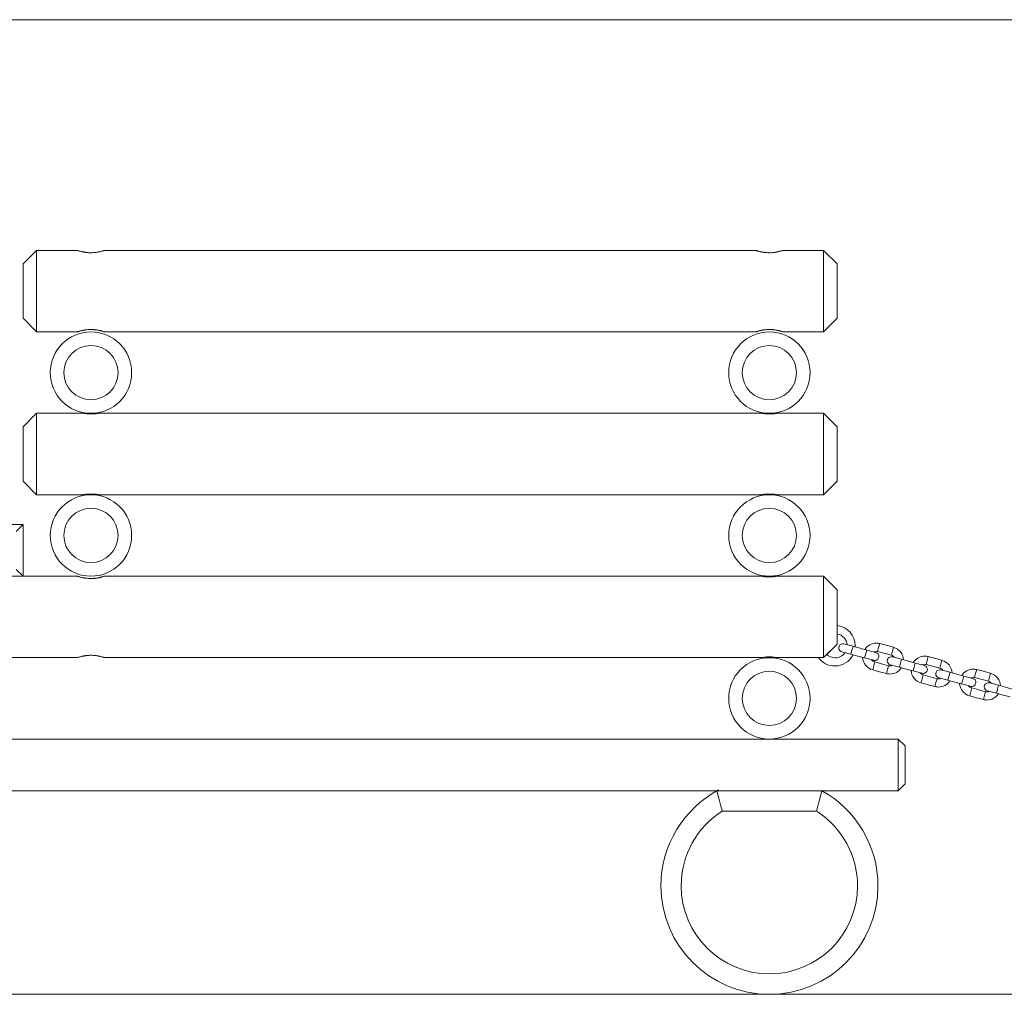
# Model space of a CAD drawing. Units: inches. Extents: x 58.9 to 151.3, y 99 to 197.9.
# Drawn here: x 95.1 to 102.4, y 178.2 to 185.4 of the extents above; entities that cross this region are included whole.
import ezdxf

# ---------------------------------------------------------------- set-up
doc = ezdxf.new("R2010")
doc.units = ezdxf.units.IN
doc.header["$MEASUREMENT"] = 0
doc.layers.add('Ebene 1', color=7, linetype='Continuous')

# ---------------------------------------------------------------- blocks, each defined once
blk = doc.blocks.new('block 2')
at = {"layer": 'Ebene 1', "color": 179, "lineweight": 9, "true_color": 0x1c1c1b}
for points in [[(78.5247, 185.4243), (128.3292, 185.4243)], [(95.262, 183.7246), (95.162, 183.6246)], [(95.5634, 183.7246), (95.262, 183.7246)], [(95.262, 183.7246), (95.262, 183.5746), (95.262, 183.2746), (95.262, 183.1247)], [(95.7619, 183.7246), (95.7615, 183.7244), (95.7601, 183.724), (95.759, 183.7236), (95.7577, 183.7232), (95.7569, 183.7229), (95.756, 183.7227), (95.7552, 183.7224), (95.7542, 183.7221), (95.7501, 183.7209), (95.7451, 183.7194), (95.7437, 183.719), (95.7423, 183.7186), (95.7407, 183.7182), (95.7392, 183.7178), (95.7361, 183.717), (95.7327, 183.7161), (95.7292, 183.7153), (95.7255, 183.7145), (95.7216, 183.7137), (95.7177, 183.7129), (95.7135, 183.7121), (95.7092, 183.7114), (95.7049, 183.7108), (95.7005, 183.71), (95.6959, 183.7095), (95.6913, 183.7089), (95.6888, 183.7087), (95.6865, 183.7086), (95.6841, 183.7083), (95.6817, 183.7081), (95.6719, 183.7076), (95.6621, 183.7074), (95.6596, 183.7074), (95.6571, 183.7075), (95.6559, 183.7075), (95.6547, 183.7075), (95.6534, 183.7076), (95.6522, 183.7076), (95.6472, 183.7078), (95.6423, 183.7081), (95.6329, 183.7089), (95.6236, 183.71), (95.6214, 183.7104), (95.6191, 183.7108), (95.6169, 183.711), (95.6147, 183.7114), (95.6105, 183.7121), (95.6064, 183.7129), (95.6024, 183.7137), (95.5986, 183.7145), (95.5967, 183.7149), (95.5948, 183.7153), (95.593, 183.7157), (95.5913, 183.7161), (95.5848, 183.7178), (95.579, 183.7194), (95.5776, 183.7198), (95.5763, 183.7201), (95.5757, 183.7203), (95.5751, 183.7205), (95.5745, 183.7207), (95.5739, 183.7208), (95.5717, 183.7215), (95.5697, 183.7221), (95.5664, 183.7232), (95.564, 183.724), (95.5635, 183.7241), (95.563, 183.7242), (95.5627, 183.7243), (95.5625, 183.7244), (95.5621, 183.7246)], [(100.5634, 183.7246), (95.7619, 183.7246)], [(100.762, 183.7246), (100.7614, 183.7244), (100.7601, 183.724), (100.759, 183.7236), (100.7577, 183.7232), (100.7569, 183.7229), (100.7561, 183.7227), (100.7552, 183.7224), (100.7543, 183.7221), (100.75, 183.7209), (100.7451, 183.7194), (100.7437, 183.719), (100.7423, 183.7186), (100.7408, 183.7182), (100.7392, 183.7178), (100.736, 183.717), (100.7327, 183.7161), (100.7292, 183.7153), (100.7255, 183.7145), (100.7217, 183.7137), (100.7177, 183.7129), (100.7135, 183.7121), (100.7093, 183.7114), (100.7049, 183.7108), (100.7004, 183.71), (100.6959, 183.7095), (100.6913, 183.7089), (100.6889, 183.7087), (100.6865, 183.7086), (100.6841, 183.7083), (100.6816, 183.7081), (100.6719, 183.7076), (100.6621, 183.7074), (100.6596, 183.7074), (100.6572, 183.7075), (100.6559, 183.7075), (100.6547, 183.7075), (100.6534, 183.7076), (100.6522, 183.7076), (100.6472, 183.7078), (100.6424, 183.7081), (100.6329, 183.7089), (100.6236, 183.71), (100.6214, 183.7104), (100.619, 183.7108), (100.6169, 183.711), (100.6147, 183.7114), (100.6105, 183.7121), (100.6064, 183.7129), (100.6024, 183.7137), (100.5986, 183.7145), (100.5967, 183.7149), (100.5949, 183.7153), (100.5931, 183.7157), (100.5913, 183.7161), (100.5848, 183.7178), (100.579, 183.7194), (100.5776, 183.7198), (100.5763, 183.7201), (100.5756, 183.7203), (100.5751, 183.7205), (100.5745, 183.7207), (100.5739, 183.7208), (100.5717, 183.7215), (100.5697, 183.7221), (100.5663, 183.7232), (100.564, 183.724), (100.5635, 183.7241), (100.5631, 183.7242), (100.5628, 183.7243), (100.5625, 183.7244), (100.5622, 183.7246)], [(101.062, 183.7246), (100.762, 183.7246)], [(101.162, 183.6246), (101.062, 183.7246)], [(101.062, 183.1247), (101.062, 183.2746), (101.062, 183.5746), (101.062, 183.7246)], [(95.162, 183.2246), (95.162, 183.3246), (95.162, 183.5246), (95.162, 183.6246)], [(101.162, 183.6246), (101.162, 183.5246), (101.162, 183.3246), (101.162, 183.2246)], [(95.162, 183.2246), (95.262, 183.1247)], [(95.162, 183.2246), (95.262, 183.1247)], [(101.062, 183.1247), (101.162, 183.2246)], [(101.062, 183.1247), (101.162, 183.2246)], [(95.262, 183.1247), (95.5634, 183.1247)], [(95.262, 183.1247), (95.5634, 183.1247)], [(95.7619, 183.1247), (95.7615, 183.1248), (95.7601, 183.1252), (95.759, 183.1256), (95.7577, 183.126), (95.7569, 183.1263), (95.756, 183.1265), (95.7552, 183.1268), (95.7542, 183.1272), (95.7501, 183.1283), (95.7451, 183.1298), (95.7437, 183.1303), (95.7423, 183.1306), (95.7407, 183.131), (95.7392, 183.1314), (95.7361, 183.1322), (95.7327, 183.1331), (95.7292, 183.1339), (95.7255, 183.1347), (95.7216, 183.1355), (95.7177, 183.1363), (95.7135, 183.1371), (95.7092, 183.1378), (95.7049, 183.1385), (95.7005, 183.1392), (95.6959, 183.1397), (95.6913, 183.1402), (95.6888, 183.1405), (95.6865, 183.1407), (95.6841, 183.1409), (95.6817, 183.1411), (95.6719, 183.1416), (95.6621, 183.1418), (95.6596, 183.1417), (95.6571, 183.1417), (95.6559, 183.1417), (95.6547, 183.1417), (95.6534, 183.1416), (95.6522, 183.1416), (95.6472, 183.1414), (95.6423, 183.1411), (95.6329, 183.1403), (95.6236, 183.1392), (95.6214, 183.1389), (95.6191, 183.1385), (95.6169, 183.1382), (95.6147, 183.1378), (95.6105, 183.1371), (95.6064, 183.1363), (95.6024, 183.1355), (95.5986, 183.1347), (95.5967, 183.1343), (95.5948, 183.1339), (95.593, 183.1335), (95.5913, 183.133), (95.5848, 183.1314), (95.579, 183.1298), (95.5776, 183.1294), (95.5763, 183.1291), (95.5757, 183.1289), (95.5751, 183.1287), (95.5745, 183.1285), (95.5739, 183.1283), (95.5717, 183.1278), (95.5697, 183.1272), (95.5664, 183.126), (95.564, 183.1252), (95.5635, 183.1251), (95.563, 183.125), (95.5627, 183.1248), (95.5625, 183.1248), (95.5621, 183.1247)], [(95.7619, 183.1247), (100.5634, 183.1247)], [(95.7619, 183.1247), (100.5634, 183.1247)], [(100.762, 183.1247), (100.7614, 183.1248), (100.7601, 183.1252), (100.759, 183.1256), (100.7577, 183.126), (100.7569, 183.1263), (100.7561, 183.1265), (100.7552, 183.1268), (100.7543, 183.1272), (100.75, 183.1283), (100.7451, 183.1298), (100.7437, 183.1303), (100.7423, 183.1306), (100.7408, 183.131), (100.7392, 183.1314), (100.736, 183.1322), (100.7327, 183.1331), (100.7292, 183.1339), (100.7255, 183.1347), (100.7217, 183.1355), (100.7177, 183.1363), (100.7135, 183.1371), (100.7093, 183.1378), (100.7049, 183.1385), (100.7004, 183.1392), (100.6959, 183.1397), (100.6913, 183.1402), (100.6889, 183.1405), (100.6865, 183.1407), (100.6841, 183.1409), (100.6816, 183.1411), (100.6719, 183.1416), (100.6621, 183.1418), (100.6596, 183.1417), (100.6572, 183.1417), (100.6559, 183.1417), (100.6547, 183.1417), (100.6534, 183.1416), (100.6522, 183.1416), (100.6472, 183.1414), (100.6424, 183.1411), (100.6329, 183.1403), (100.6236, 183.1392), (100.6214, 183.1389), (100.619, 183.1385), (100.6169, 183.1382), (100.6147, 183.1378), (100.6105, 183.1371), (100.6064, 183.1363), (100.6024, 183.1355), (100.5986, 183.1347), (100.5967, 183.1343), (100.5949, 183.1339), (100.5931, 183.1335), (100.5913, 183.133), (100.5848, 183.1314), (100.579, 183.1298), (100.5776, 183.1294), (100.5763, 183.1291), (100.5756, 183.1289), (100.5751, 183.1287), (100.5745, 183.1285), (100.5739, 183.1283), (100.5717, 183.1278), (100.5697, 183.1272), (100.5663, 183.126), (100.564, 183.1252), (100.5635, 183.1251), (100.5631, 183.125), (100.5628, 183.1248), (100.5625, 183.1248), (100.5622, 183.1247)], [(100.762, 183.1247), (101.062, 183.1247)], [(100.762, 183.1247), (101.062, 183.1247)], [(95.262, 182.5246), (95.162, 182.4246)], [(95.6077, 182.5246), (95.262, 182.5246)], [(95.262, 182.5246), (95.262, 182.3746), (95.262, 182.0746), (95.262, 181.9246)], [(95.717, 182.5246), (95.7168, 182.5245), (95.716, 182.5244), (95.7154, 182.5243), (95.7147, 182.5242), (95.7142, 182.5241), (95.7138, 182.524), (95.7133, 182.5239), (95.7128, 182.5238), (95.7105, 182.5235), (95.7077, 182.5231), (95.707, 182.5229), (95.7061, 182.5228), (95.7054, 182.5227), (95.7045, 182.5225), (95.7027, 182.5223), (95.7009, 182.5221), (95.6969, 182.5216), (95.6926, 182.5211), (95.6915, 182.521), (95.6903, 182.5209), (95.6891, 182.5207), (95.688, 182.5206), (95.6856, 182.5204), (95.6831, 182.5202), (95.6805, 182.5201), (95.678, 182.52), (95.6766, 182.52), (95.6754, 182.5198), (95.6741, 182.5197), (95.6728, 182.5197), (95.6674, 182.5195), (95.6621, 182.5195), (95.6593, 182.5195), (95.6565, 182.5195), (95.6553, 182.5196), (95.6539, 182.5196), (95.6526, 182.5196), (95.6513, 182.5197), (95.6461, 182.52), (95.641, 182.5202), (95.6385, 182.5204), (95.6361, 182.5206), (95.6337, 182.5209), (95.6315, 182.5211), (95.6293, 182.5213), (95.6272, 182.5216), (95.626, 182.5217), (95.625, 182.5218), (95.6241, 182.5219), (95.6231, 182.5221), (95.6195, 182.5225), (95.6163, 182.5231), (95.6149, 182.5232), (95.6135, 182.5235), (95.6128, 182.5236), (95.6123, 182.5237), (95.6117, 182.5237), (95.6112, 182.5238), (95.6094, 182.5241), (95.6081, 182.5244), (95.6076, 182.5245), (95.6073, 182.5245), (95.6069, 182.5246)], [(100.6077, 182.5246), (95.717, 182.5246)], [(100.717, 182.5246), (100.7167, 182.5245), (100.716, 182.5244), (100.7154, 182.5243), (100.7146, 182.5242), (100.7142, 182.5241), (100.7138, 182.524), (100.7133, 182.5239), (100.7128, 182.5238), (100.7105, 182.5235), (100.7078, 182.5231), (100.707, 182.5229), (100.7062, 182.5228), (100.7053, 182.5227), (100.7045, 182.5225), (100.7028, 182.5223), (100.7009, 182.5221), (100.6969, 182.5216), (100.6926, 182.5211), (100.6915, 182.521), (100.6903, 182.5209), (100.6892, 182.5207), (100.688, 182.5206), (100.6856, 182.5204), (100.6831, 182.5202), (100.6806, 182.5201), (100.6779, 182.52), (100.6768, 182.52), (100.6754, 182.5198), (100.6741, 182.5197), (100.6727, 182.5197), (100.6674, 182.5195), (100.6619, 182.5195), (100.6594, 182.5195), (100.6566, 182.5195), (100.6553, 182.5196), (100.6539, 182.5196), (100.6526, 182.5196), (100.6513, 182.5197), (100.6461, 182.52), (100.641, 182.5202), (100.6384, 182.5204), (100.6361, 182.5206), (100.6337, 182.5209), (100.6314, 182.5211), (100.6293, 182.5213), (100.6271, 182.5216), (100.626, 182.5217), (100.6251, 182.5218), (100.6241, 182.5219), (100.6231, 182.5221), (100.6195, 182.5225), (100.6162, 182.5231), (100.6149, 182.5232), (100.6136, 182.5235), (100.6129, 182.5236), (100.6123, 182.5237), (100.6118, 182.5237), (100.6112, 182.5238), (100.6094, 182.5241), (100.6081, 182.5244), (100.6076, 182.5245), (100.6073, 182.5245), (100.6069, 182.5246)], [(101.062, 182.5246), (100.717, 182.5246)], [(101.162, 182.4246), (101.062, 182.5246)], [(101.062, 181.9246), (101.062, 182.0746), (101.062, 182.3746), (101.062, 182.5246)], [(95.162, 182.0246), (95.162, 182.1246), (95.162, 182.3246), (95.162, 182.4246)], [(101.162, 182.4246), (101.162, 182.3246), (101.162, 182.1246), (101.162, 182.0246)], [(95.162, 182.0246), (95.262, 181.9246)], [(95.162, 182.0246), (95.262, 181.9246)], [(101.062, 181.9246), (101.162, 182.0246)], [(101.062, 181.9246), (101.162, 182.0246)], [(95.262, 181.9246), (95.6077, 181.9246)], [(95.262, 181.9246), (95.6077, 181.9246)], [(95.717, 181.9246), (95.7168, 181.9246), (95.716, 181.9248), (95.7154, 181.9249), (95.7147, 181.925), (95.7142, 181.9251), (95.7138, 181.9252), (95.7133, 181.9252), (95.7128, 181.9253), (95.7105, 181.9257), (95.7077, 181.9261), (95.707, 181.9263), (95.7061, 181.9264), (95.7054, 181.9265), (95.7045, 181.9266), (95.7027, 181.9269), (95.7009, 181.9271), (95.6969, 181.9276), (95.6926, 181.9281), (95.6915, 181.9282), (95.6903, 181.9283), (95.6891, 181.9284), (95.688, 181.9285), (95.6856, 181.9287), (95.6831, 181.9289), (95.6805, 181.9291), (95.678, 181.9292), (95.6766, 181.9293), (95.6754, 181.9294), (95.6741, 181.9294), (95.6728, 181.9295), (95.6674, 181.9296), (95.6621, 181.9297), (95.6593, 181.9297), (95.6565, 181.9296), (95.6553, 181.9296), (95.6539, 181.9295), (95.6526, 181.9295), (95.6513, 181.9295), (95.6461, 181.9292), (95.641, 181.9289), (95.6385, 181.9287), (95.6361, 181.9285), (95.6337, 181.9283), (95.6315, 181.9281), (95.6293, 181.9279), (95.6272, 181.9276), (95.626, 181.9275), (95.625, 181.9274), (95.6241, 181.9272), (95.6231, 181.9271), (95.6195, 181.9266), (95.6163, 181.9261), (95.6149, 181.9259), (95.6135, 181.9257), (95.6128, 181.9256), (95.6123, 181.9255), (95.6117, 181.9254), (95.6112, 181.9253), (95.6094, 181.925), (95.6081, 181.9248), (95.6076, 181.9247), (95.6073, 181.9246), (95.6069, 181.9246)], [(95.717, 181.9246), (100.6077, 181.9246)], [(95.717, 181.9246), (100.6077, 181.9246)], [(100.717, 181.9246), (100.7167, 181.9246), (100.716, 181.9248), (100.7154, 181.9249), (100.7146, 181.925), (100.7142, 181.9251), (100.7138, 181.9252), (100.7133, 181.9252), (100.7128, 181.9253), (100.7105, 181.9257), (100.7078, 181.9261), (100.707, 181.9263), (100.7062, 181.9264), (100.7053, 181.9265), (100.7045, 181.9266), (100.7028, 181.9269), (100.7009, 181.9271), (100.6969, 181.9276), (100.6926, 181.9281), (100.6915, 181.9282), (100.6903, 181.9283), (100.6892, 181.9284), (100.688, 181.9285), (100.6856, 181.9287), (100.6831, 181.9289), (100.6806, 181.9291), (100.6779, 181.9292), (100.6768, 181.9293), (100.6754, 181.9294), (100.6741, 181.9294), (100.6727, 181.9295), (100.6674, 181.9296), (100.6619, 181.9297), (100.6594, 181.9297), (100.6566, 181.9296), (100.6553, 181.9296), (100.6539, 181.9295), (100.6526, 181.9295), (100.6513, 181.9295), (100.6461, 181.9292), (100.641, 181.9289), (100.6384, 181.9287), (100.6361, 181.9285), (100.6337, 181.9283), (100.6314, 181.9281), (100.6293, 181.9279), (100.6271, 181.9276), (100.626, 181.9275), (100.6251, 181.9274), (100.6241, 181.9272), (100.6231, 181.9271), (100.6195, 181.9266), (100.6162, 181.9261), (100.6149, 181.9259), (100.6136, 181.9257), (100.6129, 181.9256), (100.6123, 181.9255), (100.6118, 181.9254), (100.6112, 181.9253), (100.6094, 181.925), (100.6081, 181.9248), (100.6076, 181.9247), (100.6073, 181.9246), (100.6069, 181.9246)], [(100.717, 181.9246), (101.062, 181.9246)], [(100.717, 181.9246), (101.062, 181.9246)], [(94.162, 181.7044), (95.162, 181.7044)], [(95.162, 181.7044), (95.112, 181.6544)], [(95.162, 181.7044), (95.162, 181.3244)], [(95.162, 181.3244), (95.112, 181.3744)], [(95.5634, 181.3241), (92.717, 181.3241)], [(95.162, 181.3244), (94.162, 181.3244)], [(95.5619, 181.3241), (95.5625, 181.324), (95.5627, 181.3239), (95.563, 181.3238), (95.5635, 181.3237), (95.564, 181.3235), (95.5664, 181.3227), (95.5697, 181.3217), (95.5717, 181.3211), (95.5739, 181.3204), (95.5763, 181.3197), (95.579, 181.3189), (95.5847, 181.3174), (95.5913, 181.3157), (95.593, 181.3153), (95.5949, 181.3149), (95.5967, 181.3144), (95.5985, 181.314), (95.6024, 181.3132), (95.6063, 181.3124), (95.6105, 181.3116), (95.6147, 181.3109), (95.6169, 181.3106), (95.6191, 181.3103), (95.6213, 181.3099), (95.6236, 181.3096), (95.6328, 181.3085), (95.6423, 181.3078), (95.6472, 181.3074), (95.6521, 181.3072), (95.6546, 181.3072), (95.657, 181.307), (95.6595, 181.307), (95.662, 181.307), (95.6718, 181.3072), (95.6816, 181.3078), (95.6839, 181.3078), (95.6864, 181.308), (95.6888, 181.3083), (95.6912, 181.3085), (95.6959, 181.309), (95.7004, 181.3096), (95.7049, 181.3103), (95.7092, 181.3109), (95.7113, 181.3113), (95.7135, 181.3116), (95.7156, 181.312), (95.7177, 181.3124), (95.7216, 181.3132), (95.7255, 181.314), (95.7292, 181.3149), (95.7327, 181.3157), (95.7361, 181.3165), (95.7393, 181.3174), (95.7407, 181.3178), (95.7423, 181.3182), (95.7437, 181.3186), (95.7451, 181.3189), (95.7501, 181.3204), (95.7542, 181.3217), (95.7552, 181.322), (95.756, 181.3222), (95.7565, 181.3224), (95.7569, 181.3225), (95.7573, 181.3227), (95.7577, 181.3227), (95.759, 181.3232), (95.7601, 181.3235), (95.7609, 181.3238), (95.7615, 181.324), (95.7619, 181.3241)], [(100.6077, 181.3241), (95.7619, 181.3241)], [(100.6069, 181.3241), (100.6081, 181.324), (100.6083, 181.3239), (100.6087, 181.3238), (100.6089, 181.3238), (100.6094, 181.3237), (100.6102, 181.3236), (100.6112, 181.3234), (100.6123, 181.3232), (100.6135, 181.323), (100.6148, 181.3228), (100.6162, 181.3227), (100.6195, 181.3221), (100.6231, 181.3216), (100.625, 181.3214), (100.6271, 181.3211), (100.6291, 181.3209), (100.6314, 181.3206), (100.636, 181.3202), (100.6409, 181.3198), (100.6422, 181.3197), (100.6433, 181.3196), (100.6446, 181.3196), (100.646, 181.3196), (100.6485, 181.3194), (100.6512, 181.3193), (100.6539, 181.3192), (100.6565, 181.3191), (100.6578, 181.3191), (100.6593, 181.3191), (100.6606, 181.3191), (100.6619, 181.3191), (100.6674, 181.3191), (100.6727, 181.3193), (100.6753, 181.3194), (100.6779, 181.3196), (100.6792, 181.3196), (100.6805, 181.3196), (100.6818, 181.3197), (100.6831, 181.3198), (100.6879, 181.3202), (100.6924, 181.3206), (100.6937, 181.3208), (100.6947, 181.3209), (100.6958, 181.321), (100.6969, 181.3211), (100.6989, 181.3214), (100.7009, 181.3216), (100.7045, 181.3221), (100.7077, 181.3227), (100.7092, 181.3228), (100.7105, 181.323), (100.7117, 181.3232), (100.7128, 181.3234), (100.7138, 181.3236), (100.7146, 181.3237), (100.7153, 181.3238), (100.7159, 181.324), (100.7167, 181.3241), (100.717, 181.3241)], [(101.062, 181.3241), (100.717, 181.3241)], [(101.162, 181.2241), (101.062, 181.3241)], [(101.062, 181.0241), (101.062, 181.2364), (101.062, 181.3241)], [(101.162, 181.2241), (101.162, 181.1656), (101.162, 181.0241)], [(101.062, 180.7241), (101.062, 180.812), (101.062, 181.0241)], [(101.162, 181.0241), (101.162, 180.8827), (101.162, 180.8241)], [(101.062, 180.7241), (101.162, 180.8241)], [(101.0845, 180.7467), (101.162, 180.8241)], [(101.1952, 180.7676), (101.215, 180.7623), (101.2628, 180.7495)], [(101.2783, 180.8074), (101.2305, 180.8202), (101.2107, 180.8255)], [(101.2704, 180.7784), (101.265, 180.7579), (101.2628, 180.7495)], [(101.2783, 180.8074), (101.276, 180.7989), (101.2704, 180.7784)], [(101.3797, 180.7802), (101.329, 180.7938), (101.2783, 180.8074)], [(101.3797, 180.7802), (101.3775, 180.7717), (101.372, 180.7513)], [(101.4473, 180.7621), (101.4275, 180.7674), (101.3797, 180.7802)], [(101.4596, 180.7692), (101.4673, 180.7982), (101.4751, 180.8271)], [(101.4596, 180.7692), (101.561, 180.742)], [(101.5765, 180.8), (101.4751, 180.8271)], [(101.5765, 180.8), (101.5688, 180.771), (101.561, 180.742)], [(92.717, 180.7241), (95.5634, 180.7241)], [(92.717, 180.7241), (95.5634, 180.7241)], [(95.5619, 180.7241), (95.5625, 180.7243), (95.5627, 180.7244), (95.563, 180.7245), (95.5635, 180.7246), (95.564, 180.7248), (95.5664, 180.7256), (95.5697, 180.7266), (95.5717, 180.7272), (95.5739, 180.7279), (95.5763, 180.7286), (95.579, 180.7295), (95.5847, 180.7309), (95.5913, 180.7326), (95.593, 180.733), (95.5949, 180.7334), (95.5967, 180.7339), (95.5985, 180.7343), (95.6024, 180.7351), (95.6063, 180.7359), (95.6105, 180.7366), (95.6147, 180.7374), (95.6169, 180.7377), (95.6191, 180.7381), (95.6213, 180.7384), (95.6236, 180.7388), (95.6328, 180.7398), (95.6423, 180.7406), (95.6472, 180.7409), (95.6521, 180.7411), (95.6546, 180.7413), (95.657, 180.7413), (95.6595, 180.7413), (95.662, 180.7413), (95.6718, 180.7411), (95.6816, 180.7406), (95.6839, 180.7405), (95.6864, 180.7403), (95.6888, 180.74), (95.6912, 180.7398), (95.6959, 180.7393), (95.7004, 180.7388), (95.7049, 180.7381), (95.7092, 180.7374), (95.7113, 180.737), (95.7135, 180.7366), (95.7156, 180.7363), (95.7177, 180.7359), (95.7216, 180.7351), (95.7255, 180.7343), (95.7292, 180.7334), (95.7327, 180.7326), (95.7361, 180.7318), (95.7393, 180.7309), (95.7407, 180.7305), (95.7423, 180.7301), (95.7437, 180.7297), (95.7451, 180.7295), (95.7501, 180.7279), (95.7542, 180.7266), (95.7552, 180.7264), (95.756, 180.7261), (95.7565, 180.7259), (95.7569, 180.7258), (95.7573, 180.7257), (95.7577, 180.7256), (95.759, 180.7251), (95.7601, 180.7248), (95.7609, 180.7245), (95.7615, 180.7243), (95.7619, 180.7242)], [(95.7619, 180.7241), (100.6077, 180.7241)], [(95.7619, 180.7241), (100.6077, 180.7241)], [(100.6069, 180.7241), (100.6081, 180.7243), (100.6083, 180.7244), (100.6087, 180.7245), (100.6089, 180.7245), (100.6094, 180.7246), (100.6102, 180.7247), (100.6112, 180.7249), (100.6123, 180.7251), (100.6135, 180.7253), (100.6148, 180.7255), (100.6162, 180.7257), (100.6195, 180.7262), (100.6231, 180.7267), (100.625, 180.727), (100.6271, 180.7272), (100.6291, 180.7274), (100.6314, 180.7276), (100.636, 180.7281), (100.6409, 180.7285), (100.6422, 180.7286), (100.6433, 180.7286), (100.6446, 180.7287), (100.646, 180.7288), (100.6485, 180.7289), (100.6512, 180.729), (100.6539, 180.7291), (100.6565, 180.7292), (100.6578, 180.7292), (100.6593, 180.7292), (100.6606, 180.7292), (100.6619, 180.7292), (100.6674, 180.7292), (100.6727, 180.729), (100.6753, 180.7289), (100.6779, 180.7288), (100.6792, 180.7287), (100.6805, 180.7287), (100.6818, 180.7286), (100.6831, 180.7285), (100.6879, 180.7281), (100.6924, 180.7277), (100.6937, 180.7275), (100.6947, 180.7274), (100.6958, 180.7273), (100.6969, 180.7272), (100.6989, 180.727), (100.7009, 180.7267), (100.7045, 180.7262), (100.7077, 180.7257), (100.7092, 180.7255), (100.7105, 180.7253), (100.7117, 180.7251), (100.7128, 180.7249), (100.7138, 180.7247), (100.7146, 180.7246), (100.7153, 180.7245), (100.7159, 180.7243), (100.7167, 180.7242), (100.717, 180.7241)], [(100.622, 180.7265), (100.622, 180.721)], [(100.7019, 180.721), (100.7019, 180.7265)], [(100.717, 180.7241), (101.0247, 180.7241)], [(100.717, 180.7241), (101.062, 180.7241)], [(101.2628, 180.7495), (101.3135, 180.7359), (101.3642, 180.7223)], [(101.372, 180.7513), (101.3665, 180.7308), (101.3642, 180.7223)], [(101.3642, 180.7223), (101.412, 180.7095), (101.4318, 180.7042)], [(101.4389, 180.6919), (101.4311, 180.6629), (101.4233, 180.634)], [(101.5403, 180.6647), (101.4895, 180.6783), (101.4389, 180.6919)], [(101.6357, 180.7116), (101.5879, 180.7245), (101.5681, 180.7298)], [(101.6357, 180.7116), (101.6334, 180.7032), (101.6279, 180.6827)], [(101.7371, 180.6845), (101.6864, 180.6981), (101.6357, 180.7116)], [(101.7371, 180.6845), (101.7348, 180.676), (101.7293, 180.6556)], [(101.8047, 180.6664), (101.7848, 180.6717), (101.7371, 180.6845)], [(101.8169, 180.6734), (101.8246, 180.7024), (101.8325, 180.7315)], [(101.9339, 180.7042), (101.8325, 180.7315)], [(101.9339, 180.7042), (101.9262, 180.6752), (101.9184, 180.6463)], [(101.4233, 180.634), (101.4741, 180.6204), (101.5248, 180.6068)], [(101.5403, 180.6647), (101.5324, 180.6359), (101.5248, 180.6068)], [(101.5525, 180.6718), (101.5724, 180.6665), (101.6202, 180.6537)], [(101.6279, 180.6827), (101.6224, 180.6622), (101.6202, 180.6537)], [(101.6202, 180.6537), (101.6709, 180.6401), (101.7216, 180.6266)], [(101.7293, 180.6556), (101.7239, 180.635), (101.7216, 180.6266)], [(101.7216, 180.6266), (101.7694, 180.6137), (101.7892, 180.6084)], [(101.8169, 180.6734), (101.9184, 180.6463)], [(101.9931, 180.6159), (101.9453, 180.6287), (101.9254, 180.634)], [(101.9931, 180.6159), (101.9908, 180.6075), (101.9853, 180.5869)], [(102.0945, 180.5887), (102.0438, 180.6023), (101.9931, 180.6159)], [(102.1744, 180.5777), (102.1821, 180.6066), (102.1899, 180.6356)], [(102.2913, 180.6084), (102.1899, 180.6356)], [(101.7963, 180.5962), (101.7885, 180.5672), (101.7808, 180.5382)], [(101.8977, 180.569), (101.847, 180.5826), (101.7963, 180.5962)], [(101.8977, 180.569), (101.8899, 180.54), (101.8822, 180.511)], [(101.9099, 180.576), (101.9298, 180.5707), (101.9776, 180.5579)], [(101.9853, 180.5869), (101.9798, 180.5664), (101.9776, 180.5579)], [(101.9776, 180.5579), (102.0283, 180.5443), (102.0789, 180.5308)], [(102.0866, 180.5597), (102.0812, 180.5392), (102.0789, 180.5308)], [(102.0945, 180.5887), (102.0922, 180.5802), (102.0866, 180.5597)], [(102.1621, 180.5706), (102.1423, 180.5759), (102.0945, 180.5887)], [(102.1744, 180.5777), (102.2758, 180.5505)], [(102.2913, 180.6084), (102.2836, 180.5795), (102.2758, 180.5505)], [(101.7808, 180.5382), (101.8315, 180.5246), (101.8822, 180.511)], [(102.0789, 180.5308), (102.1267, 180.5179), (102.1466, 180.5126)], [(102.1537, 180.5004), (102.1458, 180.4714), (102.1381, 180.4424)], [(102.2551, 180.4732), (102.2044, 180.4868), (102.1537, 180.5004)], [(102.2551, 180.4732), (102.2473, 180.4442), (102.2396, 180.4153)], [(102.2672, 180.4803), (102.2871, 180.475), (102.335, 180.4622)], [(102.3505, 180.5201), (102.3027, 180.5329), (102.2829, 180.5382)], [(102.3427, 180.4911), (102.3372, 180.4707), (102.335, 180.4622)], [(102.3505, 180.5201), (102.3482, 180.5116), (102.3427, 180.4911)], [(102.4519, 180.4929), (102.4012, 180.5065), (102.3505, 180.5201)], [(102.1381, 180.4424), (102.1888, 180.4288), (102.2396, 180.4153)], [(102.335, 180.4622), (102.3856, 180.4486), (102.4364, 180.435)], [(101.612, 180.1235), (91.712, 180.1235)], [(101.612, 179.7436), (101.612, 180.1235)], [(101.662, 180.0735), (101.612, 180.1235)], [(101.662, 180.0735), (101.662, 179.7935)], [(101.612, 179.7436), (91.712, 179.7436)], [(100.3156, 179.5935), (100.305, 179.6309), (100.2946, 179.6684), (100.2846, 179.7059), (100.2747, 179.7436)], [(101.0493, 179.7436), (101.0395, 179.7059), (101.0293, 179.6684), (101.0191, 179.6309), (101.0084, 179.5935)], [(101.612, 179.7436), (101.662, 179.7935)], [(101.0084, 179.5935), (100.3156, 179.5935)], [(74.962, 178.2435), (114.962, 178.2435)]]:
    blk.add_lwpolyline(points, dxfattribs=at)
for points, knots in [([(95.9621, 182.8241), (95.9621, 182.9893), (95.8273, 183.1241), (95.6621, 183.1241), (95.4968, 183.1241), (95.3621, 182.9893), (95.3621, 182.8241), (95.3621, 182.6589), (95.4968, 182.5241), (95.6621, 182.5241), (95.8273, 182.5241), (95.9621, 182.6589), (95.9621, 182.8241), (95.9621, 182.8241), (95.9621, 182.8241), (95.9621, 182.8241)], [0, 0, 0, 0, 1, 1, 1, 2, 2, 2, 3, 3, 3, 4, 4, 4, 5, 5, 5, 5]), ([(100.9621, 182.8241), (100.9621, 182.9893), (100.8273, 183.1241), (100.6621, 183.1241), (100.4969, 183.1241), (100.3621, 182.9893), (100.3621, 182.8241), (100.3621, 182.6589), (100.4969, 182.5241), (100.6621, 182.5241), (100.8273, 182.5241), (100.9621, 182.6589), (100.9621, 182.8241), (100.9621, 182.8241), (100.9621, 182.8241), (100.9621, 182.8241)], [0, 0, 0, 0, 1, 1, 1, 2, 2, 2, 3, 3, 3, 4, 4, 4, 5, 5, 5, 5]), ([(95.8621, 182.8241), (95.8621, 182.9343), (95.7722, 183.0241), (95.6621, 183.0241), (95.5518, 183.0241), (95.4621, 182.9343), (95.4621, 182.8241), (95.4621, 182.7139), (95.5518, 182.6241), (95.6621, 182.6241), (95.7722, 182.6241), (95.8621, 182.7139), (95.8621, 182.8241), (95.8621, 182.8241), (95.8621, 182.8241), (95.8621, 182.8241)], [0, 0, 0, 0, 1, 1, 1, 2, 2, 2, 3, 3, 3, 4, 4, 4, 5, 5, 5, 5]), ([(100.8621, 182.8241), (100.8621, 182.9343), (100.7723, 183.0241), (100.6621, 183.0241), (100.5518, 183.0241), (100.4621, 182.9343), (100.4621, 182.8241), (100.4621, 182.7139), (100.5518, 182.6241), (100.6621, 182.6241), (100.7723, 182.6241), (100.8621, 182.7139), (100.8621, 182.8241), (100.8621, 182.8241), (100.8621, 182.8241), (100.8621, 182.8241)], [0, 0, 0, 0, 1, 1, 1, 2, 2, 2, 3, 3, 3, 4, 4, 4, 5, 5, 5, 5]), ([(95.9621, 181.6241), (95.9621, 181.7893), (95.8273, 181.9241), (95.6621, 181.9241), (95.4968, 181.9241), (95.3621, 181.7893), (95.3621, 181.6241), (95.3621, 181.4589), (95.4968, 181.3241), (95.6621, 181.3241), (95.8273, 181.3241), (95.9621, 181.4589), (95.9621, 181.6241), (95.9621, 181.6241), (95.9621, 181.6241), (95.9621, 181.6241)], [0, 0, 0, 0, 1, 1, 1, 2, 2, 2, 3, 3, 3, 4, 4, 4, 5, 5, 5, 5]), ([(100.9621, 181.6241), (100.9621, 181.7893), (100.8273, 181.9241), (100.6621, 181.9241), (100.4969, 181.9241), (100.3621, 181.7893), (100.3621, 181.6241), (100.3621, 181.4589), (100.4969, 181.3241), (100.6621, 181.3241), (100.8273, 181.3241), (100.9621, 181.4589), (100.9621, 181.6241), (100.9621, 181.6241), (100.9621, 181.6241), (100.9621, 181.6241)], [0, 0, 0, 0, 1, 1, 1, 2, 2, 2, 3, 3, 3, 4, 4, 4, 5, 5, 5, 5]), ([(95.8621, 181.6241), (95.8621, 181.7343), (95.7722, 181.8241), (95.6621, 181.8241), (95.5518, 181.8241), (95.4621, 181.7343), (95.4621, 181.6241), (95.4621, 181.5139), (95.5518, 181.4241), (95.6621, 181.4241), (95.7722, 181.4241), (95.8621, 181.5139), (95.8621, 181.6241), (95.8621, 181.6241), (95.8621, 181.6241), (95.8621, 181.6241)], [0, 0, 0, 0, 1, 1, 1, 2, 2, 2, 3, 3, 3, 4, 4, 4, 5, 5, 5, 5]), ([(100.8621, 181.6241), (100.8621, 181.7343), (100.7723, 181.8241), (100.6621, 181.8241), (100.5518, 181.8241), (100.4621, 181.7343), (100.4621, 181.6241), (100.4621, 181.5139), (100.5518, 181.4241), (100.6621, 181.4241), (100.7723, 181.4241), (100.8621, 181.5139), (100.8621, 181.6241), (100.8621, 181.6241), (100.8621, 181.6241), (100.8621, 181.6241)], [0, 0, 0, 0, 1, 1, 1, 2, 2, 2, 3, 3, 3, 4, 4, 4, 5, 5, 5, 5]), ([(101.2944, 180.8014), (101.2944, 180.8037), (101.2951, 180.809), (101.2951, 180.8119), (101.2951, 180.8872), (101.2379, 180.9514), (101.1637, 180.9601)], [0, 0, 0, 0, 1, 1, 1, 2, 2, 2, 2]), ([(101.475, 180.8271), (101.4668, 180.829), (101.4578, 180.8307), (101.4492, 180.8307), (101.4156, 180.8307), (101.3832, 180.813), (101.3652, 180.7849)], [0, 0, 0, 0, 1, 1, 1, 2, 2, 2, 2]), ([(101.2112, 180.8254), (101.2087, 180.8261), (101.2057, 180.8266), (101.2029, 180.8266), (101.1865, 180.8266), (101.173, 180.8131), (101.173, 180.7966), (101.173, 180.7832), (101.1818, 180.7714), (101.1947, 180.7678)], [0, 0, 0, 0, 1, 1, 1, 2, 2, 2, 3, 3, 3, 3]), ([(101.4313, 180.7043), (101.4339, 180.7036), (101.4368, 180.7031), (101.4396, 180.7031), (101.4561, 180.7031), (101.4696, 180.7166), (101.4696, 180.7332), (101.4696, 180.7465), (101.4607, 180.7583), (101.4479, 180.7619)], [0, 0, 0, 0, 1, 1, 1, 2, 2, 2, 3, 3, 3, 3]), ([(101.4603, 180.769), (101.4569, 180.77), (101.4528, 180.7706), (101.4492, 180.7706), (101.4433, 180.7706), (101.437, 180.769), (101.4316, 180.7665)], [0, 0, 0, 0, 1, 1, 1, 2, 2, 2, 2]), ([(100.9621, 180.4237), (100.9621, 180.5889), (100.8273, 180.7237), (100.6621, 180.7237), (100.4969, 180.7237), (100.3621, 180.5889), (100.3621, 180.4237), (100.3621, 180.2585), (100.4969, 180.1237), (100.6621, 180.1237), (100.8273, 180.1237), (100.9621, 180.2585), (100.9621, 180.4237), (100.9621, 180.4237), (100.9621, 180.4237), (100.9621, 180.4237)], [0, 0, 0, 0, 1, 1, 1, 2, 2, 2, 3, 3, 3, 4, 4, 4, 5, 5, 5, 5]), ([(101.0231, 180.7261), (101.0506, 180.6864), (101.0973, 180.6625), (101.1457, 180.6625), (101.2017, 180.6625), (101.2537, 180.6946), (101.2788, 180.7442)], [0, 0, 0, 0, 1, 1, 1, 2, 2, 2, 2]), ([(101.5686, 180.7296), (101.566, 180.7303), (101.5629, 180.7308), (101.5603, 180.7308), (101.5438, 180.7308), (101.5303, 180.7173), (101.5303, 180.7008), (101.5303, 180.6874), (101.5392, 180.6756), (101.552, 180.672)], [0, 0, 0, 0, 1, 1, 1, 2, 2, 2, 3, 3, 3, 3]), ([(101.8324, 180.7313), (101.8242, 180.7332), (101.8152, 180.7348), (101.8065, 180.7348), (101.7729, 180.7348), (101.7406, 180.7172), (101.7226, 180.6891)], [0, 0, 0, 0, 1, 1, 1, 2, 2, 2, 2]), ([(100.8621, 180.4237), (100.8621, 180.5339), (100.7723, 180.6237), (100.6621, 180.6237), (100.5518, 180.6237), (100.4621, 180.5339), (100.4621, 180.4237), (100.4621, 180.3135), (100.5518, 180.2237), (100.6621, 180.2237), (100.7723, 180.2237), (100.8621, 180.3135), (100.8621, 180.4237), (100.8621, 180.4237), (100.8621, 180.4237), (100.8621, 180.4237)], [0, 0, 0, 0, 1, 1, 1, 2, 2, 2, 3, 3, 3, 4, 4, 4, 5, 5, 5, 5]), ([(101.5249, 180.6069), (101.5331, 180.605), (101.5421, 180.6034), (101.5507, 180.6034), (101.5843, 180.6034), (101.6166, 180.621), (101.6347, 180.6491)], [0, 0, 0, 0, 1, 1, 1, 2, 2, 2, 2]), ([(101.5396, 180.665), (101.543, 180.664), (101.5471, 180.6634), (101.5507, 180.6634), (101.5566, 180.6634), (101.5629, 180.665), (101.5682, 180.6675)], [0, 0, 0, 0, 1, 1, 1, 2, 2, 2, 2]), ([(101.7887, 180.6086), (101.7913, 180.6079), (101.7943, 180.6075), (101.797, 180.6075), (101.8135, 180.6075), (101.827, 180.6209), (101.827, 180.6374), (101.827, 180.6508), (101.8181, 180.6626), (101.8052, 180.6662)], [0, 0, 0, 0, 1, 1, 1, 2, 2, 2, 3, 3, 3, 3]), ([(101.8176, 180.6732), (101.8143, 180.6742), (101.8102, 180.6748), (101.8065, 180.6748), (101.8007, 180.6748), (101.7944, 180.6732), (101.7891, 180.6707)], [0, 0, 0, 0, 1, 1, 1, 2, 2, 2, 2]), ([(101.926, 180.6338), (101.9233, 180.6345), (101.9204, 180.635), (101.9177, 180.635), (101.9011, 180.635), (101.8877, 180.6215), (101.8877, 180.605), (101.8877, 180.5916), (101.8966, 180.5798), (101.9094, 180.5762)], [0, 0, 0, 0, 1, 1, 1, 2, 2, 2, 3, 3, 3, 3]), ([(102.1898, 180.6355), (102.1816, 180.6374), (102.1726, 180.639), (102.164, 180.639), (102.1303, 180.639), (102.098, 180.6214), (102.08, 180.5933)], [0, 0, 0, 0, 1, 1, 1, 2, 2, 2, 2]), ([(101.8822, 180.5111), (101.8904, 180.5092), (101.8994, 180.5076), (101.908, 180.5076), (101.9416, 180.5076), (101.974, 180.5252), (101.992, 180.5533)], [0, 0, 0, 0, 1, 1, 1, 2, 2, 2, 2]), ([(101.8969, 180.5693), (101.9003, 180.5682), (101.9044, 180.5676), (101.908, 180.5676), (101.9139, 180.5676), (101.9202, 180.5693), (101.9254, 180.5718)], [0, 0, 0, 0, 1, 1, 1, 2, 2, 2, 2]), ([(102.146, 180.5128), (102.1486, 180.5121), (102.1516, 180.5116), (102.1543, 180.5116), (102.1708, 180.5116), (102.1843, 180.5251), (102.1843, 180.5416), (102.1843, 180.555), (102.1754, 180.5668), (102.1626, 180.5704)], [0, 0, 0, 0, 1, 1, 1, 2, 2, 2, 3, 3, 3, 3]), ([(102.175, 180.5774), (102.1717, 180.5784), (102.1676, 180.579), (102.164, 180.579), (102.1581, 180.579), (102.1517, 180.5774), (102.1465, 180.5749)], [0, 0, 0, 0, 1, 1, 1, 2, 2, 2, 2]), ([(102.2834, 180.5381), (102.2807, 180.5389), (102.2778, 180.5393), (102.2751, 180.5393), (102.2586, 180.5393), (102.2451, 180.5258), (102.2451, 180.5094), (102.2451, 180.4959), (102.254, 180.4841), (102.2667, 180.4805)], [0, 0, 0, 0, 1, 1, 1, 2, 2, 2, 3, 3, 3, 3]), ([(102.2543, 180.4735), (102.2577, 180.4726), (102.2618, 180.4719), (102.2654, 180.4719), (102.2713, 180.4719), (102.2776, 180.4735), (102.2829, 180.476)], [0, 0, 0, 0, 1, 1, 1, 2, 2, 2, 2]), ([(102.2396, 180.4154), (102.2478, 180.4135), (102.2568, 180.4119), (102.2654, 180.4119), (102.299, 180.4119), (102.3314, 180.4295), (102.3494, 180.4576)], [0, 0, 0, 0, 1, 1, 1, 2, 2, 2, 2]), ([(100.287, 179.7498), (100.0308, 179.6123), (99.8621, 179.3373), (99.8621, 179.0435), (99.8621, 178.6029), (100.2215, 178.2435), (100.6621, 178.2435), (101.1027, 178.2435), (101.462, 178.6029), (101.462, 179.0435), (101.462, 179.3341), (101.3027, 179.6029), (101.0496, 179.7436)], [0, 0, 0, 0, 1, 1, 1, 2, 2, 2, 3, 3, 3, 4, 4, 4, 4]), ([(100.3168, 179.5946), (100.1289, 179.4777), (100.0121, 179.2669), (100.0121, 179.0435), (100.0121, 178.6855), (100.304, 178.3935), (100.6621, 178.3935), (101.02, 178.3935), (101.312, 178.6855), (101.312, 179.0435), (101.312, 179.2619), (101.1978, 179.4726), (101.015, 179.5894)], [0, 0, 0, 0, 1, 1, 1, 2, 2, 2, 3, 3, 3, 4, 4, 4, 4])]:
    blk.add_open_spline(points, degree=3, knots=knots, dxfattribs=at)
for points in [[(101.2348, 180.8182), (101.232, 180.858), (101.2019, 180.8919), (101.1628, 180.8996)], [(101.1457, 180.7225), (101.1747, 180.7225), (101.2026, 180.7368), (101.219, 180.7606)], [(101.6507, 180.7069), (101.6495, 180.7507), (101.6187, 180.7889), (101.5765, 180.7999)], [(101.0835, 180.7476), (101.1, 180.7319), (101.1227, 180.7225), (101.1457, 180.7225)], [(101.3493, 180.7271), (101.3505, 180.6833), (101.3812, 180.6452), (101.4233, 180.6341)], [(101.4156, 180.7089), (101.4208, 180.7009), (101.429, 180.6947), (101.4381, 180.6922)], [(101.5843, 180.7251), (101.5791, 180.7332), (101.5709, 180.7393), (101.5618, 180.7419)], [(102.008, 180.6112), (102.0068, 180.655), (101.976, 180.6931), (101.9338, 180.7041)], [(101.7066, 180.6314), (101.7078, 180.5875), (101.7386, 180.5493), (101.7808, 180.5383)], [(101.7729, 180.6131), (101.7781, 180.6051), (101.7864, 180.5989), (101.7955, 180.5964)], [(101.9416, 180.6293), (101.9364, 180.6373), (101.9282, 180.6435), (101.9191, 180.646)], [(102.299, 180.5336), (102.2938, 180.5416), (102.2856, 180.5478), (102.2765, 180.5503)], [(102.3654, 180.5154), (102.3641, 180.5592), (102.3334, 180.5974), (102.2912, 180.6084)], [(102.064, 180.5355), (102.0652, 180.4917), (102.0959, 180.4535), (102.1382, 180.4425)], [(102.1303, 180.5173), (102.1356, 180.5094), (102.1437, 180.5032), (102.1528, 180.5006)]]:
    blk.add_open_spline(points, degree=3, dxfattribs=at)

msp = doc.modelspace()

# ---------------------------------------------------------------- block references
at = {"layer": 'Ebene 1'}
msp.add_blockref('block 2', (0, 0), dxfattribs=at)

doc.saveas('drawing.dxf')
